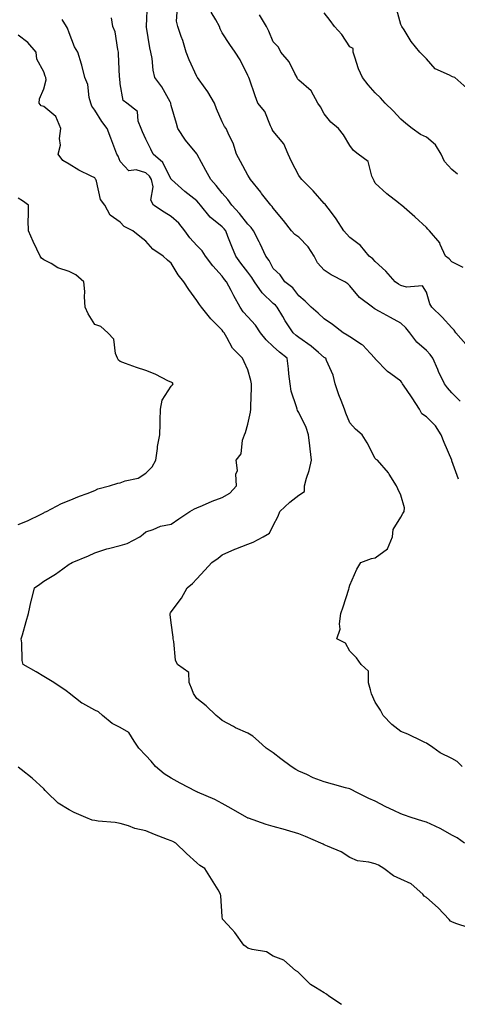
# Model space of a CAD drawing. Units: inches. Extents: x 913043 to 915683, y 7305818 to 7308458.
# Drawn here: x 913689 to 913860, y 7306279 to 7306665 of the extents above; entities that cross this region are included whole.
import ezdxf

# ---------------------------------------------------------------- set-up
doc = ezdxf.new("R2010")
doc.units = ezdxf.units.IN
doc.header["$MEASUREMENT"] = 0
doc.layers.add('Contour_91307305', color=7, linetype='Continuous', true_color=0x492002)

msp = doc.modelspace()

# ---------------------------------------------------------------- linework, layer by layer
at = {"layer": 'Contour_91307305'}
for points in [[(913860.64, 7306484.51, 3259), (913858.05, 7306491.75, 3259), (913858.02, 7306491.92, 3259), (913858, 7306491.97, 3259), (913855.02, 7306498.89, 3259), (913853.89, 7306501.92, 3259), (913851.58, 7306505.45, 3259), (913848.05, 7306508.95, 3259), (913846.28, 7306510.15, 3259), (913845.32, 7306511.92, 3259), (913842.56, 7306516.43, 3259), (913840.24, 7306519.72, 3259), (913838.74, 7306521.92, 3259), (913838.49, 7306522.37, 3259), (913838.05, 7306522.92, 3259), (913834.16, 7306525.81, 3259), (913832.85, 7306526.72, 3259), (913828.05, 7306531.68, 3259), (913827.95, 7306531.82, 3259), (913827.92, 7306531.92, 3259), (913826.04, 7306533.93, 3259), (913823.18, 7306537.05, 3259), (913822.6, 7306537.37, 3259), (913818.05, 7306540.32, 3259), (913817.05, 7306540.91, 3259), (913815.4, 7306541.92, 3259), (913811.24, 7306545.11, 3259), (913808.05, 7306547.41, 3259), (913805.66, 7306549.54, 3259), (913802.95, 7306551.92, 3259), (913800.48, 7306554.34, 3259), (913798.05, 7306556.44, 3259), (913795.66, 7306559.53, 3259), (913792.53, 7306561.92, 3259), (913790.76, 7306564.63, 3259), (913788.05, 7306567.13, 3259), (913786.4, 7306570.27, 3259), (913785.17, 7306571.92, 3259), (913782.85, 7306576.72, 3259), (913782.47, 7306577.5, 3259), (913780.3, 7306581.92, 3259), (913779.36, 7306583.23, 3259), (913778.05, 7306584.53, 3259), (913774.83, 7306588.7, 3259), (913771.75, 7306591.92, 3259), (913770.26, 7306594.13, 3259), (913768.05, 7306596.65, 3259), (913765.71, 7306599.59, 3259), (913763.51, 7306601.92, 3259), (913761.64, 7306605.51, 3259), (913758.16, 7306611.81, 3259), (913758.1, 7306611.92, 3259), (913758.08, 7306611.95, 3259), (913758.05, 7306612, 3259), (913753.57, 7306617.45, 3259), (913750.65, 7306621.92, 3259), (913750.11, 7306623.98, 3259), (913748.05, 7306631, 3259), (913747.88, 7306631.75, 3259), (913747.86, 7306631.92, 3259), (913747.58, 7306632.4, 3259), (913744.41, 7306638.29, 3259), (913741.55, 7306641.92, 3259), (913740.92, 7306644.79, 3259), (913740.52, 7306649.46, 3259), (913740.08, 7306651.92, 3259), (913739.69, 7306653.56, 3259), (913738.31, 7306661.66, 3259), (913738.26, 7306661.92, 3259), (913738.27, 7306662.13, 3259), (913738.76, 7306671.21, 3259)], [(913861.31, 7306515.17, 3258), (913858.05, 7306518.43, 3258), (913856.4, 7306520.27, 3258), (913855.21, 7306521.92, 3258), (913852.8, 7306526.67, 3258), (913852.51, 7306527.47, 3258), (913850.63, 7306531.92, 3258), (913849.58, 7306533.45, 3258), (913848.05, 7306534.93, 3258), (913844.32, 7306538.19, 3258), (913841.52, 7306541.92, 3258), (913839.96, 7306543.83, 3258), (913838.05, 7306545.64, 3258), (913833.98, 7306547.85, 3258), (913829.71, 7306550.26, 3258), (913828.05, 7306551.19, 3258), (913827.59, 7306551.45, 3258), (913826.88, 7306551.92, 3258), (913821.87, 7306555.74, 3258), (913818.05, 7306560.36, 3258), (913817.22, 7306561.09, 3258), (913816.05, 7306561.92, 3258), (913810.77, 7306564.63, 3258), (913808.05, 7306566.41, 3258), (913805.41, 7306569.27, 3258), (913804.02, 7306571.92, 3258), (913801.7, 7306575.56, 3258), (913798.05, 7306579.32, 3258), (913796.53, 7306580.41, 3258), (913795.18, 7306581.92, 3258), (913792.02, 7306585.89, 3258), (913788.05, 7306590.73, 3258), (913787.57, 7306591.44, 3258), (913787.09, 7306591.92, 3258), (913783.46, 7306596.5, 3258), (913783.1, 7306596.97, 3258), (913779.09, 7306601.92, 3258), (913778.75, 7306602.61, 3258), (913778.05, 7306603.7, 3258), (913775.2, 7306609.08, 3258), (913773.56, 7306611.92, 3258), (913772.31, 7306616.19, 3258), (913770.71, 7306619.26, 3258), (913769.59, 7306621.92, 3258), (913768.87, 7306622.74, 3258), (913768.05, 7306624.58, 3258), (913765.78, 7306629.65, 3258), (913765.03, 7306631.92, 3258), (913762.43, 7306636.3, 3258), (913758.94, 7306641.03, 3258), (913758.3, 7306641.92, 3258), (913758.21, 7306642.08, 3258), (913758.05, 7306642.36, 3258), (913755.07, 7306648.94, 3258), (913753.93, 7306651.92, 3258), (913752.55, 7306656.42, 3258), (913751.93, 7306658.04, 3258), (913750.59, 7306661.92, 3258), (913750.14, 7306664.01, 3258), (913750.54, 7306669.43, 3258)], [(913863.95, 7306637.82, 3254), (913859.23, 7306641.92, 3254), (913858.36, 7306642.23, 3254), (913858.05, 7306642.29, 3254), (913857.16, 7306642.81, 3254), (913851.46, 7306645.33, 3254), (913848.05, 7306649.21, 3254), (913846.76, 7306650.62, 3254), (913845.51, 7306651.92, 3254), (913842.14, 7306656.01, 3254), (913839.31, 7306660.66, 3254), (913838.49, 7306661.92, 3254), (913838.36, 7306662.22, 3254), (913838.05, 7306662.75, 3254), (913836.03, 7306669.9, 3254)], [(913862.09, 7306371.92, 3260), (913860.08, 7306373.95, 3260), (913858.05, 7306375.08, 3260), (913853.47, 7306377.34, 3260), (913850.63, 7306379.34, 3260), (913848.05, 7306381.03, 3260), (913847.51, 7306381.37, 3260), (913846.44, 7306381.92, 3260), (913840.75, 7306384.63, 3260), (913838.05, 7306385.66, 3260), (913834.49, 7306388.36, 3260), (913831.17, 7306391.92, 3260), (913830.12, 7306393.98, 3260), (913828.05, 7306397.13, 3260), (913826.5, 7306400.37, 3260), (913826.22, 7306401.92, 3260), (913825.31, 7306404.66, 3260), (913825.38, 7306409.24, 3260), (913822.54, 7306411.92, 3260), (913820.69, 7306414.56, 3260), (913818.05, 7306417.19, 3260), (913816.38, 7306420.25, 3260), (913813.02, 7306421.92, 3260), (913814.26, 7306425.72, 3260), (913813.96, 7306427.83, 3260), (913814.59, 7306431.92, 3260), (913815.5, 7306434.47, 3260), (913817.62, 7306441.49, 3260), (913817.76, 7306441.92, 3260), (913817.83, 7306442.14, 3260), (913818.05, 7306442.94, 3260), (913820.75, 7306449.21, 3260), (913822.38, 7306451.92, 3260), (913826.54, 7306453.43, 3260), (913828.05, 7306453.67, 3260), (913832.79, 7306457.18, 3260), (913834.84, 7306461.92, 3260), (913835.11, 7306464.86, 3260), (913838.05, 7306469.59, 3260), (913838.86, 7306471.12, 3260), (913839.32, 7306471.92, 3260), (913839.48, 7306473.35, 3260), (913838.05, 7306478.28, 3260), (913836.9, 7306480.77, 3260), (913836.3, 7306481.92, 3260), (913833.43, 7306486.55, 3260), (913833.16, 7306487.03, 3260), (913828.91, 7306491.92, 3260), (913828.33, 7306492.19, 3260), (913828.05, 7306492.62, 3260), (913824.9, 7306498.77, 3260), (913822.83, 7306501.92, 3260), (913820.29, 7306504.16, 3260), (913818.05, 7306506.61, 3260), (913816.47, 7306510.34, 3260), (913815.91, 7306511.92, 3260), (913814.65, 7306515.32, 3260), (913813.73, 7306517.6, 3260), (913812.28, 7306521.92, 3260), (913811.47, 7306525.34, 3260), (913808.91, 7306531.06, 3260), (913808.62, 7306531.92, 3260), (913808.26, 7306532.13, 3260), (913808.05, 7306532.26, 3260), (913805.81, 7306534.17, 3260), (913802.84, 7306536.71, 3260), (913798.05, 7306540, 3260), (913796.99, 7306540.86, 3260), (913795.84, 7306541.92, 3260), (913792.68, 7306546.55, 3260), (913791.73, 7306548.24, 3260), (913789.56, 7306551.92, 3260), (913788.88, 7306552.75, 3260), (913788.05, 7306553.42, 3260), (913783.62, 7306557.5, 3260), (913780.62, 7306561.92, 3260), (913779.68, 7306563.55, 3260), (913778.05, 7306565.67, 3260), (913775.34, 7306569.21, 3260), (913773.39, 7306571.92, 3260), (913771.84, 7306575.71, 3260), (913770.27, 7306579.7, 3260), (913769.38, 7306581.92, 3260), (913768.79, 7306582.66, 3260), (913768.05, 7306583.43, 3260), (913763.32, 7306587.19, 3260), (913759.52, 7306591.92, 3260), (913758.87, 7306592.74, 3260), (913758.05, 7306593.6, 3260), (913753.39, 7306597.26, 3260), (913748.11, 7306601.92, 3260), (913748.08, 7306601.96, 3260), (913748.05, 7306601.99, 3260), (913744.73, 7306608.6, 3260), (913740.94, 7306611.92, 3260), (913739.99, 7306613.86, 3260), (913738.05, 7306617.84, 3260), (913736.77, 7306620.64, 3260), (913736.26, 7306621.92, 3260), (913735.1, 7306624.87, 3260), (913734.8, 7306628.68, 3260), (913730.67, 7306631.92, 3260), (913729.13, 7306633, 3260), (913728.05, 7306639.5, 3260), (913727.82, 7306641.7, 3260), (913727.8, 7306641.92, 3260), (913727.78, 7306642.19, 3260), (913727.41, 7306651.28, 3260), (913727.36, 7306651.92, 3260), (913727.07, 7306652.9, 3260), (913726.02, 7306659.89, 3260), (913725.14, 7306661.92, 3260), (913724.57, 7306665.4, 3260)], [(913863.54, 7306537.42, 3257), (913859.65, 7306541.92, 3257), (913859, 7306542.87, 3257), (913858.05, 7306543.8, 3257), (913854.22, 7306548.09, 3257), (913850.17, 7306551.92, 3257), (913849.38, 7306553.25, 3257), (913848.05, 7306557.87, 3257), (913846.49, 7306560.36, 3257), (913840.23, 7306559.74, 3257), (913838.05, 7306560.46, 3257), (913837.13, 7306560.99, 3257), (913835.79, 7306561.92, 3257), (913832.18, 7306566.04, 3257), (913828.05, 7306569.87, 3257), (913827.06, 7306570.93, 3257), (913825.59, 7306571.92, 3257), (913822.22, 7306576.09, 3257), (913818.05, 7306579.26, 3257), (913816.8, 7306580.68, 3257), (913815.76, 7306581.92, 3257), (913812.7, 7306586.57, 3257), (913810.45, 7306589.52, 3257), (913808.66, 7306591.92, 3257), (913808.44, 7306592.31, 3257), (913808.05, 7306592.63, 3257), (913803.64, 7306597.51, 3257), (913799.24, 7306601.92, 3257), (913798.74, 7306602.6, 3257), (913798.05, 7306603.51, 3257), (913795.15, 7306609.02, 3257), (913793.83, 7306611.92, 3257), (913792.15, 7306616.02, 3257), (913788.05, 7306620.86, 3257), (913787.65, 7306621.52, 3257), (913787.53, 7306621.92, 3257), (913786.99, 7306622.98, 3257), (913784.7, 7306628.57, 3257), (913782.05, 7306631.92, 3257), (913780.95, 7306634.82, 3257), (913778.72, 7306641.25, 3257), (913778.48, 7306641.92, 3257), (913778.3, 7306642.17, 3257), (913778.05, 7306642.78, 3257), (913775.03, 7306648.9, 3257), (913773.14, 7306651.92, 3257), (913771.04, 7306654.92, 3257), (913768.05, 7306659.46, 3257), (913767.22, 7306661.09, 3257), (913766.93, 7306661.92, 3257), (913765.46, 7306664.51, 3257), (913763.64, 7306667.51, 3257)], [(913862.43, 7306567.54, 3256), (913858.05, 7306569.74, 3256), (913857.04, 7306570.91, 3256), (913855.6, 7306571.92, 3256), (913853.51, 7306576.46, 3256), (913853.29, 7306577.16, 3256), (913849.32, 7306581.92, 3256), (913848.67, 7306582.54, 3256), (913848.05, 7306583.17, 3256), (913843.52, 7306587.39, 3256), (913838.37, 7306591.92, 3256), (913838.16, 7306592.03, 3256), (913838.05, 7306592.11, 3256), (913837.18, 7306592.8, 3256), (913832.52, 7306596.39, 3256), (913828.05, 7306600.6, 3256), (913827.56, 7306601.43, 3256), (913827.39, 7306601.92, 3256), (913826.73, 7306603.24, 3256), (913825.22, 7306609.09, 3256), (913821.31, 7306611.92, 3256), (913819.47, 7306613.34, 3256), (913818.05, 7306615.32, 3256), (913815.63, 7306619.5, 3256), (913813.58, 7306621.92, 3256), (913810.63, 7306624.5, 3256), (913808.05, 7306627.67, 3256), (913806.56, 7306630.43, 3256), (913805.57, 7306631.92, 3256), (913802.84, 7306636.71, 3256), (913798.05, 7306640.88, 3256), (913797.59, 7306641.46, 3256), (913797.36, 7306641.92, 3256), (913796.44, 7306643.53, 3256), (913794.21, 7306648.08, 3256), (913790.96, 7306651.92, 3256), (913790.03, 7306653.9, 3256), (913788.05, 7306655.99, 3256), (913786.24, 7306660.11, 3256), (913785.39, 7306661.92, 3256), (913782.63, 7306666.5, 3256)], [(913860.23, 7306604.1, 3255), (913858.05, 7306605.91, 3255), (913855.11, 7306608.98, 3255), (913853.8, 7306611.92, 3255), (913851.7, 7306615.56, 3255), (913848.05, 7306618.53, 3255), (913845.71, 7306619.59, 3255), (913842.43, 7306621.92, 3255), (913840.03, 7306623.89, 3255), (913838.05, 7306625.56, 3255), (913835, 7306628.87, 3255), (913831.95, 7306631.92, 3255), (913830.11, 7306633.97, 3255), (913828.05, 7306636, 3255), (913825.2, 7306639.07, 3255), (913823.01, 7306641.92, 3255), (913821.5, 7306645.37, 3255), (913820.03, 7306649.94, 3255), (913819.3, 7306651.92, 3255), (913819.4, 7306653.28, 3255), (913818.05, 7306653.91, 3255), (913814.88, 7306658.75, 3255), (913812.07, 7306661.92, 3255), (913810.4, 7306664.27, 3255), (913808.05, 7306667.34, 3255)], [(913862.96, 7306341.92, 3261), (913860.08, 7306343.95, 3261), (913858.05, 7306345.04, 3261), (913853.69, 7306347.56, 3261), (913851.45, 7306348.52, 3261), (913848.05, 7306350.14, 3261), (913846.62, 7306350.49, 3261), (913842.09, 7306351.92, 3261), (913839.09, 7306352.96, 3261), (913838.05, 7306353.34, 3261), (913835.3, 7306354.67, 3261), (913832.23, 7306356.1, 3261), (913828.05, 7306358.3, 3261), (913825.46, 7306359.33, 3261), (913820.55, 7306361.92, 3261), (913818.87, 7306362.74, 3261), (913818.05, 7306363.12, 3261), (913816.38, 7306363.59, 3261), (913811.2, 7306365.06, 3261), (913808.05, 7306365.94, 3261), (913803.69, 7306367.55, 3261), (913801.19, 7306368.78, 3261), (913798.05, 7306370.16, 3261), (913796.91, 7306370.79, 3261), (913795, 7306371.92, 3261), (913791.01, 7306374.89, 3261), (913788.05, 7306377.22, 3261), (913785.25, 7306379.12, 3261), (913782.3, 7306381.92, 3261), (913779.99, 7306383.85, 3261), (913778.05, 7306384.94, 3261), (913773.21, 7306387.08, 3261), (913772.41, 7306387.55, 3261), (913768.05, 7306389.99, 3261), (913766.96, 7306390.84, 3261), (913765.65, 7306391.92, 3261), (913761.79, 7306395.66, 3261), (913758.05, 7306398.59, 3261), (913756.73, 7306400.6, 3261), (913756.28, 7306401.92, 3261), (913755.12, 7306404.85, 3261), (913754.88, 7306408.75, 3261), (913750.43, 7306411.92, 3261), (913749.77, 7306413.65, 3261), (913749.1, 7306420.87, 3261), (913748.84, 7306421.92, 3261), (913748.8, 7306422.67, 3261), (913748.05, 7306428.2, 3261), (913747.61, 7306431.48, 3261), (913747.64, 7306431.92, 3261), (913747.8, 7306432.17, 3261), (913748.05, 7306432.55, 3261), (913752.09, 7306437.88, 3261), (913754.3, 7306441.92, 3261), (913756.33, 7306443.64, 3261), (913758.05, 7306445.46, 3261), (913761.16, 7306448.81, 3261), (913764.01, 7306451.92, 3261), (913766.4, 7306453.57, 3261), (913768.05, 7306454.92, 3261), (913772.93, 7306457.04, 3261), (913773.31, 7306457.18, 3261), (913778.05, 7306459.05, 3261), (913780.12, 7306459.85, 3261), (913784.14, 7306461.92, 3261), (913786.59, 7306463.38, 3261), (913788.05, 7306466.37, 3261), (913789.9, 7306470.06, 3261), (913790.6, 7306471.92, 3261), (913794.52, 7306475.46, 3261), (913798.05, 7306478.28, 3261), (913800.24, 7306479.73, 3261), (913800.25, 7306481.92, 3261), (913801.1, 7306484.97, 3261), (913802.05, 7306487.93, 3261), (913803.05, 7306491.92, 3261), (913802.51, 7306496.37, 3261), (913802.37, 7306497.6, 3261), (913801.85, 7306501.92, 3261), (913800.88, 7306504.75, 3261), (913798.05, 7306510.72, 3261), (913797.52, 7306511.39, 3261), (913797.35, 7306511.92, 3261), (913797.16, 7306512.82, 3261), (913795.1, 7306518.97, 3261), (913794.61, 7306521.92, 3261), (913794.19, 7306525.78, 3261), (913793.97, 7306527.84, 3261), (913793.52, 7306531.92, 3261), (913790.47, 7306534.33, 3261), (913788.05, 7306536.58, 3261), (913785.25, 7306539.12, 3261), (913783.07, 7306541.92, 3261), (913781.03, 7306544.9, 3261), (913778.05, 7306548.12, 3261), (913776.26, 7306550.13, 3261), (913775.1, 7306551.92, 3261), (913772.58, 7306556.45, 3261), (913771.53, 7306558.44, 3261), (913769.66, 7306561.92, 3261), (913768.96, 7306562.84, 3261), (913768.05, 7306564.13, 3261), (913764.29, 7306568.16, 3261), (913761.53, 7306571.92, 3261), (913760.14, 7306574.01, 3261), (913758.05, 7306576.05, 3261), (913755.29, 7306579.16, 3261), (913753.37, 7306581.92, 3261), (913751.03, 7306584.91, 3261), (913748.05, 7306587.52, 3261), (913745.29, 7306589.16, 3261), (913741.03, 7306591.92, 3261), (913740.01, 7306593.88, 3261), (913740.91, 7306599.07, 3261), (913740.35, 7306601.92, 3261), (913739.47, 7306603.35, 3261), (913738.05, 7306604.63, 3261), (913734.26, 7306605.71, 3261), (913731.47, 7306605.35, 3261), (913728.05, 7306609.01, 3261), (913727.23, 7306611.1, 3261), (913726.76, 7306611.92, 3261), (913725.96, 7306614, 3261), (913724.29, 7306618.16, 3261), (913722.95, 7306621.92, 3261), (913720.85, 7306624.72, 3261), (913718.05, 7306629.13, 3261), (913716.85, 7306630.73, 3261), (913716.49, 7306631.92, 3261), (913715.89, 7306634.08, 3261), (913715.33, 7306639.2, 3261), (913714.11, 7306641.92, 3261), (913712.95, 7306646.81, 3261), (913712.84, 7306647.13, 3261), (913711.46, 7306651.92, 3261), (913710.16, 7306654.03, 3261), (913708.05, 7306659.43, 3261), (913707.39, 7306661.26, 3261), (913706.94, 7306661.92, 3261), (913705.29, 7306664.68, 3261)], [(913864.88, 7306308.75, 3262), (913859.55, 7306310.42, 3262), (913858.05, 7306311, 3262), (913857.46, 7306311.33, 3262), (913857.01, 7306311.92, 3262), (913852.72, 7306316.59, 3262), (913848.05, 7306320.61, 3262), (913847.21, 7306321.07, 3262), (913846.74, 7306321.92, 3262), (913842.12, 7306325.99, 3262), (913838.05, 7306327.83, 3262), (913835.2, 7306329.07, 3262), (913831.45, 7306331.92, 3262), (913829.35, 7306333.22, 3262), (913828.05, 7306333.77, 3262), (913825.52, 7306334.45, 3262), (913821.12, 7306334.99, 3262), (913818.05, 7306336.26, 3262), (913814.62, 7306338.49, 3262), (913809.28, 7306340.69, 3262), (913808.05, 7306341.29, 3262), (913807.61, 7306341.47, 3262), (913806.65, 7306341.92, 3262), (913800.61, 7306344.48, 3262), (913798.05, 7306345.52, 3262), (913793.17, 7306347.04, 3262), (913792.85, 7306347.12, 3262), (913788.05, 7306348.45, 3262), (913785.28, 7306349.15, 3262), (913778.34, 7306351.63, 3262), (913778.05, 7306351.71, 3262), (913777.92, 7306351.78, 3262), (913777.66, 7306351.92, 3262), (913771.56, 7306355.43, 3262), (913768.05, 7306357.37, 3262), (913765.07, 7306358.94, 3262), (913758.32, 7306361.92, 3262), (913758.14, 7306362.01, 3262), (913758.05, 7306362.04, 3262), (913757.81, 7306362.16, 3262), (913751.5, 7306365.37, 3262), (913748.05, 7306367.33, 3262), (913745.25, 7306369.12, 3262), (913741.88, 7306371.92, 3262), (913740.12, 7306373.98, 3262), (913738.05, 7306376.22, 3262), (913735.29, 7306379.16, 3262), (913733.45, 7306381.92, 3262), (913731.35, 7306385.22, 3262), (913728.05, 7306387.27, 3262), (913724.91, 7306388.79, 3262), (913721.12, 7306391.92, 3262), (913719.46, 7306393.33, 3262), (913718.05, 7306393.99, 3262), (913713.36, 7306396.62, 3262), (913712.94, 7306396.81, 3262), (913708.05, 7306400.72, 3262), (913707.37, 7306401.25, 3262), (913706.29, 7306401.92, 3262), (913701.38, 7306405.25, 3262), (913698.05, 7306407.24, 3262), (913695.13, 7306409.01, 3262), (913690.02, 7306411.92, 3262), (913689.58, 7306413.45, 3262), (913689.52, 7306420.45, 3262), (913689.25, 7306421.92, 3262), (913689.71, 7306423.58, 3262), (913691.2, 7306428.77, 3262), (913692.06, 7306431.92, 3262), (913693.17, 7306436.79, 3262), (913693.26, 7306437.13, 3262), (913694.42, 7306441.92, 3262), (913696.53, 7306443.44, 3262), (913698.05, 7306444.52, 3262), (913702.64, 7306447.33, 3262), (913705.55, 7306449.42, 3262), (913708.05, 7306451.17, 3262), (913708.49, 7306451.48, 3262), (913709.22, 7306451.92, 3262), (913715.54, 7306454.43, 3262), (913718.05, 7306455.65, 3262), (913722.76, 7306457.2, 3262), (913723.46, 7306457.33, 3262), (913728.05, 7306458.54, 3262), (913730.69, 7306459.27, 3262), (913735.73, 7306461.92, 3262), (913737.03, 7306462.94, 3262), (913738.05, 7306463.95, 3262), (913740.89, 7306464.75, 3262), (913743.8, 7306466.17, 3262), (913748.05, 7306466.84, 3262), (913750.96, 7306469.01, 3262), (913755.34, 7306471.92, 3262), (913757.1, 7306472.87, 3262), (913758.05, 7306473.27, 3262), (913760.34, 7306474.21, 3262), (913764.13, 7306475.85, 3262), (913768.05, 7306477.37, 3262), (913770.96, 7306479.01, 3262), (913773.62, 7306481.92, 3262), (913773.42, 7306486.55, 3262), (913774, 7306487.87, 3262), (913773.49, 7306491.92, 3262), (913775.49, 7306494.49, 3262), (913776.01, 7306499.88, 3262), (913776.72, 7306501.92, 3262), (913777.12, 7306502.86, 3262), (913778.05, 7306506.03, 3262), (913779.13, 7306510.84, 3262), (913779.21, 7306511.92, 3262), (913779.22, 7306513.08, 3262), (913779.53, 7306520.45, 3262), (913779.53, 7306521.92, 3262), (913779.3, 7306523.16, 3262), (913778.05, 7306527.44, 3262), (913776.69, 7306530.56, 3262), (913775.93, 7306531.92, 3262), (913771.99, 7306535.86, 3262), (913769.87, 7306540.1, 3262), (913768.78, 7306541.92, 3262), (913768.44, 7306542.31, 3262), (913768.05, 7306542.96, 3262), (913763.51, 7306547.38, 3262), (913759.88, 7306551.92, 3262), (913759.06, 7306552.93, 3262), (913758.05, 7306554.58, 3262), (913754.98, 7306558.85, 3262), (913753.03, 7306561.92, 3262), (913750.76, 7306564.63, 3262), (913748.05, 7306569.21, 3262), (913746.56, 7306570.43, 3262), (913744.82, 7306571.92, 3262), (913740.84, 7306574.71, 3262), (913738.05, 7306577.79, 3262), (913735.72, 7306579.59, 3262), (913732.98, 7306581.92, 3262), (913729.64, 7306583.5, 3262), (913728.05, 7306585.24, 3262), (913724.14, 7306588.01, 3262), (913722.05, 7306591.92, 3262), (913720.31, 7306594.18, 3262), (913718.68, 7306601.29, 3262), (913718.43, 7306601.92, 3262), (913718.31, 7306602.17, 3262), (913718.05, 7306602.59, 3262), (913716.64, 7306603.33, 3262), (913711.8, 7306605.67, 3262), (913708.05, 7306607.96, 3262), (913705.59, 7306609.47, 3262), (913703.65, 7306611.92, 3262), (913704.57, 7306615.4, 3262), (913704.21, 7306618.08, 3262), (913704.74, 7306621.92, 3262), (913702.75, 7306626.62, 3262), (913698.05, 7306630.59, 3262), (913697.02, 7306630.88, 3262), (913696.2, 7306631.92, 3262), (913696.43, 7306633.54, 3262), (913698.05, 7306637.49, 3262), (913698.98, 7306640.98, 3262), (913698.81, 7306641.92, 3262), (913698.64, 7306642.52, 3262), (913698.05, 7306644.23, 3262), (913695.3, 7306649.17, 3262), (913695.1, 7306651.92, 3262), (913691.84, 7306655.71, 3262), (913688.05, 7306658.6, 3262)], [(913688.05, 7306466.73, 3263), (913691.72, 7306468.25, 3263), (913696.98, 7306470.85, 3263), (913698.05, 7306471.34, 3263), (913698.4, 7306471.57, 3263), (913699.13, 7306471.92, 3263), (913705.03, 7306474.95, 3263), (913708.05, 7306476.17, 3263), (913712.12, 7306477.85, 3263), (913715.12, 7306478.98, 3263), (913718.05, 7306480.14, 3263), (913719.27, 7306480.71, 3263), (913723.8, 7306481.92, 3263), (913727.04, 7306482.94, 3263), (913728.05, 7306483.1, 3263), (913729.96, 7306483.82, 3263), (913735.05, 7306484.93, 3263), (913738.05, 7306486.89, 3263), (913740.6, 7306489.36, 3263), (913741.99, 7306491.92, 3263), (913742.64, 7306496.51, 3263), (913742.69, 7306497.28, 3263), (913743.5, 7306501.92, 3263), (913743.73, 7306506.24, 3263), (913743.63, 7306507.5, 3263), (913743.82, 7306511.92, 3263), (913744.5, 7306515.46, 3263), (913748.05, 7306520.93, 3263), (913748.5, 7306521.47, 3263), (913748.81, 7306521.92, 3263), (913748.47, 7306522.34, 3263), (913748.05, 7306522.5, 3263), (913746.98, 7306522.99, 3263), (913741.77, 7306525.64, 3263), (913738.05, 7306527.09, 3263), (913734.41, 7306528.29, 3263), (913730.08, 7306529.89, 3263), (913728.05, 7306530.6, 3263), (913727.36, 7306531.23, 3263), (913726.9, 7306531.92, 3263), (913726.19, 7306533.79, 3263), (913725.59, 7306539.46, 3263), (913723.21, 7306541.92, 3263), (913720.48, 7306544.35, 3263), (913718.05, 7306545.14, 3263), (913715.45, 7306549.32, 3263), (913714.35, 7306551.92, 3263), (913714.03, 7306555.94, 3263), (913714.16, 7306558.03, 3263), (913713.74, 7306561.92, 3263), (913710.69, 7306564.56, 3263), (913708.05, 7306565.91, 3263), (913703.55, 7306567.42, 3263), (913700.91, 7306569.06, 3263), (913698.05, 7306570.54, 3263), (913697.23, 7306571.1, 3263), (913696.59, 7306571.92, 3263), (913695.33, 7306574.63, 3263), (913693.84, 7306577.7, 3263), (913692.07, 7306581.92, 3263), (913692, 7306585.88, 3263), (913692.1, 7306587.88, 3263), (913692.03, 7306591.92, 3263), (913689.69, 7306593.56, 3263), (913688.05, 7306594.66, 3263)], [(913814.83, 7306278.7, 3263), (913809.86, 7306281.92, 3263), (913808.85, 7306282.72, 3263), (913808.05, 7306283.18, 3263), (913804.61, 7306285.36, 3263), (913802.6, 7306286.47, 3263), (913798.05, 7306291.07, 3263), (913797.61, 7306291.47, 3263), (913796.75, 7306291.92, 3263), (913792.21, 7306296.08, 3263), (913788.05, 7306297.6, 3263), (913785.42, 7306299.29, 3263), (913779.8, 7306300.17, 3263), (913778.05, 7306300.78, 3263), (913777.37, 7306301.25, 3263), (913776.46, 7306301.92, 3263), (913773.02, 7306306.89, 3263), (913771.8, 7306308.17, 3263), (913768.24, 7306311.92, 3263), (913768.19, 7306312.06, 3263), (913768.05, 7306313.09, 3263), (913767.42, 7306321.3, 3263), (913767.4, 7306321.92, 3263), (913766.38, 7306323.59, 3263), (913763.88, 7306327.75, 3263), (913761.24, 7306331.92, 3263), (913759.3, 7306333.17, 3263), (913758.05, 7306334.19, 3263), (913753.98, 7306337.85, 3263), (913749.79, 7306341.92, 3263), (913748.64, 7306342.51, 3263), (913748.05, 7306342.78, 3263), (913746.62, 7306343.35, 3263), (913741.41, 7306345.28, 3263), (913738.05, 7306346.71, 3263), (913733.77, 7306347.64, 3263), (913731.32, 7306348.65, 3263), (913728.05, 7306349.63, 3263), (913726.08, 7306349.95, 3263), (913719.43, 7306350.54, 3263), (913718.05, 7306350.74, 3263), (913717.08, 7306350.95, 3263), (913714.54, 7306351.92, 3263), (913710.03, 7306353.9, 3263), (913708.05, 7306354.89, 3263), (913703.73, 7306357.6, 3263), (913699.2, 7306361.92, 3263), (913698.62, 7306362.49, 3263), (913698.05, 7306363.19, 3263), (913693.5, 7306367.38, 3263), (913689.17, 7306370.8, 3263), (913688.05, 7306371.7, 3263)]]:
    msp.add_polyline3d(points, dxfattribs=at)

doc.saveas('drawing.dxf')
